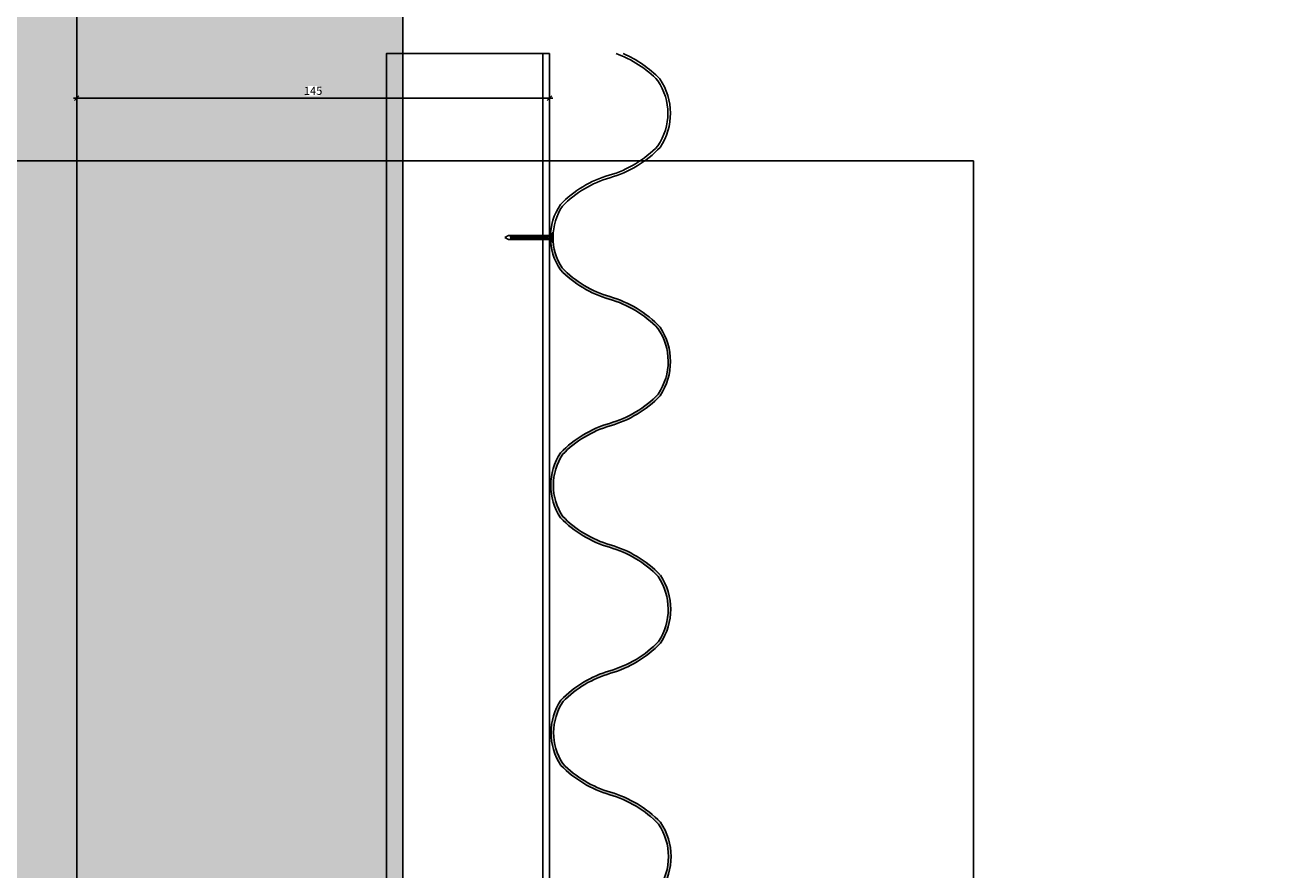
# Model space of a CAD drawing. Units: millimetres. Extents: x -358390 to -165483, y 96743 to 207920.
# Drawn here: x -181115 to -180728, y 200702 to 200961 of the extents above; entities that cross this region are included whole.
import ezdxf
from ezdxf.enums import TextEntityAlignment as Align

# ---------------------------------------------------------------- set-up
doc = ezdxf.new("R2010")
doc.units = ezdxf.units.MM
doc.linetypes.add('VERDECKT', pattern=[9.524999999999999, 6.35, -3.175])
doc.layers.add('GIP-Ansichtsfenster', color=9, linetype='Continuous', plot=False)
for name, color, linetype in [('GIP-Bauseits', 8, 'Continuous'), ('GIP-Plankopf', 7, 'Continuous'), ('GIP-Profile', 51, 'Continuous')]:
    doc.layers.add(name, color=color, linetype=linetype)
doc.styles.add('Dim', font='simplex.shx', dxfattribs={"width": 0.65})
doc.styles.add('GIP-Text-45', font='calibri.ttf', dxfattribs={"width": 0.9, "height": 4.5})
doc.dimstyles.new('GIP-DIM-Layouts', dxfattribs={"dimtxt": 2.5, "dimasz": 0.1, "dimexe": 2, "dimexo": 2, "dimgap": 1, "dimtad": 1, "dimdec": 1, "dimdsep": 46, "dimtxsty": 'Dim', "dimblk": 'KB', "dimcen": 0, "dimdle": 1, "dimse1": 1, "dimse2": 1, "dimclrd": 256, "dimclre": 256, "dimclrt": 142, "dimadec": 1, "dimazin": 2, "dimtfac": 0.7, "dimtdec": 1, "dimtmove": 0, "dimatfit": 3, "dimfxl": 1, "dimtvp": 2, "dimtfill": 1, "dimtolj": 1, "dimtzin": 0, "dimlwd": -1, "dimlwe": -1, "dimarcsym": 0})

# ---------------------------------------------------------------- blocks, each defined once
blk = doc.blocks.new('*U144')
at = {"linetype": 'ByBlock'}
h = blk.add_hatch(dxfattribs=at)
h.set_pattern_fill('H1INSUN1', color=256, pattern_type=2)
h.set_pattern_definition([(67.38013459999999, (944.3818220505884, 738.9999999999998), (3.150356747028127e-06, 100.0000003076922), [25.99999999999999, -1274]), (67.38013459999999, (1044.381822050588, 738.9999999999998), (3.150356747028127e-06, 100.0000003076922), [25.99999999999999, -1274]), (67.38013459999999, (1144.381822050588, 738.9999999999998), (3.150356747028127e-06, 100.0000003076922), [25.99999999999999, -1274]), (67.38013459999999, (1244.381822050588, 738.9999999999998), (3.150356747028127e-06, 100.0000003076922), [25.99999999999999, -1274]), (67.38013459999999, (1344.381822050588, 738.9999999999998), (3.150356747028127e-06, 100.0000003076922), [25.99999999999999, -1274]), (112.2490234, (1028.381822050588, 738.9999999999998), (-2.38241202765721e-06, 99.99999827928437), [23.7697277, -2353.203125]), (112.2490234, (1128.381822050588, 738.9999999999998), (-2.38241202765721e-06, 99.99999827928437), [23.7697277, -2353.203125]), (112.2490234, (1228.381822050588, 738.9999999999998), (-2.38241202765721e-06, 99.99999827928437), [23.7697277, -2353.203125]), (112.2490234, (1328.381822050588, 738.9999999999998), (-2.38241202765721e-06, 99.99999827928437), [23.7697277, -2353.203125]), (112.2490234, (1428.381822050588, 738.9999999999998), (-2.38241202765721e-06, 99.99999827928437), [23.7697277, -2353.203125]), (112.2490234, (1528.381822050588, 738.9999999999998), (-2.38241202765721e-06, 99.99999827928437), [23.7697277, -2353.203125]), (112.2490234, (1628.381822050588, 738.9999999999998), (-2.38241202765721e-06, 99.99999827928437), [23.7697277, -2353.203125]), (112.2490234, (1728.381822050588, 738.9999999999998), (-2.38241202765721e-06, 99.99999827928437), [23.7697277, -2353.203125]), (112.2490234, (1828.381822050588, 738.9999999999998), (-2.38241202765721e-06, 99.99999827928437), [23.7697277, -2353.203125]), (247.7509918, (1003.381822050588, 760.9999999999997), (-7.070251179186471e-06, 99.9999996129151), [23.76972769999995, -2353.203124999995]), (247.7509918, (1103.381822050588, 760.9999999999997), (-7.070251179186471e-06, 99.9999996129151), [23.76972769999995, -2353.203124999995]), (247.7509918, (1203.381822050588, 760.9999999999997), (-7.070251179186471e-06, 99.9999996129151), [23.76972769999995, -2353.203124999995]), (247.7509918, (1303.381822050588, 760.9999999999997), (-7.070251179186471e-06, 99.9999996129151), [23.76972769999995, -2353.203124999995]), (247.7509918, (1403.381822050588, 760.9999999999997), (-7.070251179186471e-06, 99.9999996129151), [23.76972769999995, -2353.203124999995]), (247.7509918, (1503.381822050588, 760.9999999999997), (-7.070251179186471e-06, 99.9999996129151), [23.76972769999995, -2353.203124999995]), (247.7509918, (1603.381822050588, 760.9999999999997), (-7.070251179186471e-06, 99.9999996129151), [23.76972769999995, -2353.203124999995]), (247.7509918, (1703.381822050589, 760.9999999999997), (-7.070251179186471e-06, 99.9999996129151), [23.76972769999995, -2353.203124999995]), (247.7509918, (1803.381822050588, 760.9999999999997), (-7.070251179186471e-06, 99.9999996129151), [23.76972769999995, -2353.203124999995]), (292.6198654, (968.3818220505884, 762.9999999999998), (-3.150356747028127e-06, 100.0000003076922), [26, -1274]), (292.6198654, (1068.381822050588, 762.9999999999998), (-3.150356747028127e-06, 100.0000003076922), [26, -1274]), (292.6198654, (1168.381822050588, 762.9999999999998), (-3.150356747028127e-06, 100.0000003076922), [26, -1274]), (292.6198654, (1268.381822050588, 762.9999999999998), (-3.150356747028127e-06, 100.0000003076922), [26, -1274]), (292.6198654, (1368.381822050588, 762.9999999999998), (-3.150356747028127e-06, 100.0000003076922), [26, -1274]), (81.8698959, (939.3818220505884, 721.9999999999998), (4.942118795980832e-06, 99.99999966249106), [7.071067809999987, -700.0357055699985]), (68.1985931, (940.3818220505884, 728.9999999999998), (-9.858241085680675e-07, 100.0000011859525), [10.7703295, -527.7461548]), (68.1985931, (1040.381822050588, 728.9999999999998), (-9.858241085680675e-07, 100.0000011859525), [10.7703295, -527.7461548]), (291.8014069, (978.3818220505884, 738.9999999999998), (9.858241085680675e-07, 100.0000011859525), [10.7703295, -527.7461548]), (291.8014069, (1078.381822050588, 738.9999999999998), (9.858241085680675e-07, 100.0000011859525), [10.7703295, -527.7461548]), (278.1301041, (982.3818220505884, 728.9999999999998), (-4.942118795980832e-06, 99.99999966249106), [7.071067809999987, -700.0357055699985]), (278.1301041, (939.3818220505884, 721.9999999999998), (-4.942118795980832e-06, 99.99999966249106), [7.071067809999987, -700.0357055699985]), (296.5650482, (940.3818220505884, 714.9999999999998), (1.752436467938878e-06, 99.99999760741669), [6.708203800000001, -216.8985901]), (315, (943.3818220505884, 708.9999999999998), (-7.105427357601002e-15, 99.99999997361817), [7.071067809999997, -134.3502959999999]), (326.3099327, (948.3818220505884, 703.9999999999998), (-3.583935253459458e-06, 99.99999643704996), [3.605551200000001, -356.9495850000001]), (326.3099327, (1048.381822050588, 703.9999999999998), (-3.583935253459458e-06, 99.99999643704996), [3.605551200000001, -356.9495850000001]), (326.3099327, (1148.381822050588, 703.9999999999998), (-3.583935253459458e-06, 99.99999643704996), [3.605551200000001, -356.9495850000001]), (341.565052, (951.3818220505884, 701.9999999999998), (-2.029815924231571e-07, 100.0000017971736), [3.162277700000001, -313.0654907200001]), (341.565052, (1051.381822050588, 701.9999999999998), (-2.029815924231571e-07, 100.0000017971736), [3.162277700000001, -313.0654907200001]), (341.565052, (1151.381822050588, 701.9999999999998), (-2.029815924231571e-07, 100.0000017971736), [3.162277700000001, -313.0654907200001]), (341.565052, (954.3818220505884, 700.9999999999998), (-2.029815924231571e-07, 100.0000017971736), [3.162277700000001, -313.0654907200001]), (341.565052, (1054.381822050588, 700.9999999999998), (-2.029815924231571e-07, 100.0000017971736), [3.162277700000001, -313.0654907200001]), (341.565052, (1154.381822050588, 700.9999999999998), (-2.029815924231571e-07, 100.0000017971736), [3.162277700000001, -313.0654907200001]), (0, (957.3818220505884, 699.9999999999998), (0, 99.99999999999996), [8, -92]), (18.434948, (965.3818220505884, 699.9999999999998), (2.029815924231571e-07, 100.0000017971736), [3.162277699999996, -313.0654907199996]), (18.434948, (1065.381822050588, 699.9999999999998), (2.029815924231571e-07, 100.0000017971736), [3.162277699999996, -313.0654907199996]), (18.434948, (1165.381822050588, 699.9999999999998), (2.029815924231571e-07, 100.0000017971736), [3.162277699999996, -313.0654907199996]), (18.434948, (968.3818220505884, 700.9999999999998), (2.029815924231571e-07, 100.0000017971736), [3.162277699999996, -313.0654907199996]), (18.434948, (1068.381822050588, 700.9999999999998), (2.029815924231571e-07, 100.0000017971736), [3.162277699999996, -313.0654907199996]), (18.434948, (1168.381822050588, 700.9999999999998), (2.029815924231571e-07, 100.0000017971736), [3.162277699999996, -313.0654907199996]), (33.69006729999998, (971.3818220505884, 701.9999999999998), (3.583935253459458e-06, 99.99999643704996), [3.605551199999999, -356.9495849999999]), (33.69006729999998, (1071.381822050588, 701.9999999999998), (3.583935253459458e-06, 99.99999643704996), [3.605551199999999, -356.9495849999999]), (33.69006729999998, (1171.381822050588, 701.9999999999998), (3.583935253459458e-06, 99.99999643704996), [3.605551199999999, -356.9495849999999]), (45, (974.3818220505884, 703.9999999999998), (7.105427357601002e-15, 99.99999997361817), [7.07106781, -134.350296]), (63.43495179999999, (979.3818220505884, 708.9999999999998), (-1.752436467938878e-06, 99.99999760741669), [6.7082038, -216.8985901]), (81.8698959, (982.3818220505884, 714.9999999999998), (4.942118795980832e-06, 99.99999966249106), [7.071067809999987, -700.0357055699985]), (81.8698959, (989.3818220505884, 721.9999999999998), (4.942118795980832e-06, 99.99999966249106), [7.071067809999987, -700.0357055699985]), (68.1985931, (990.3818220505884, 728.9999999999998), (-9.858241085680675e-07, 100.0000011859525), [10.7703295, -527.7461548]), (68.1985931, (1090.381822050588, 728.9999999999998), (-9.858241085680675e-07, 100.0000011859525), [10.7703295, -527.7461548]), (291.8014069, (1028.381822050588, 738.9999999999998), (9.858241085680675e-07, 100.0000011859525), [10.7703295, -527.7461548]), (291.8014069, (1128.381822050588, 738.9999999999998), (9.858241085680675e-07, 100.0000011859525), [10.7703295, -527.7461548]), (278.1301041, (1032.381822050588, 728.9999999999998), (-4.942118795980832e-06, 99.99999966249106), [7.071067809999987, -700.0357055699985]), (278.1301041, (989.3818220505884, 721.9999999999998), (-4.942118795980832e-06, 99.99999966249106), [7.071067809999987, -700.0357055699985]), (296.5650482, (990.3818220505884, 714.9999999999998), (1.752436467938878e-06, 99.99999760741669), [6.708203800000001, -216.8985901]), (315, (993.3818220505884, 708.9999999999998), (-7.105427357601002e-15, 99.99999997361817), [7.071067809999997, -134.3502959999999]), (326.3099327, (998.3818220505884, 703.9999999999998), (-3.583935253459458e-06, 99.99999643704996), [3.605551200000001, -356.9495850000001]), (326.3099327, (1098.381822050588, 703.9999999999998), (-3.583935253459458e-06, 99.99999643704996), [3.605551200000001, -356.9495850000001]), (326.3099327, (1198.381822050588, 703.9999999999998), (-3.583935253459458e-06, 99.99999643704996), [3.605551200000001, -356.9495850000001]), (341.565052, (1001.381822050588, 701.9999999999998), (-2.029815924231571e-07, 100.0000017971736), [3.162277700000001, -313.0654907200001]), (341.565052, (1101.381822050588, 701.9999999999998), (-2.029815924231571e-07, 100.0000017971736), [3.162277700000001, -313.0654907200001]), (341.565052, (1201.381822050588, 701.9999999999998), (-2.029815924231571e-07, 100.0000017971736), [3.162277700000001, -313.0654907200001]), (341.565052, (1004.381822050588, 700.9999999999998), (-2.029815924231571e-07, 100.0000017971736), [3.162277700000001, -313.0654907200001]), (341.565052, (1104.381822050588, 700.9999999999998), (-2.029815924231571e-07, 100.0000017971736), [3.162277700000001, -313.0654907200001]), (341.565052, (1204.381822050588, 700.9999999999998), (-2.029815924231571e-07, 100.0000017971736), [3.162277700000001, -313.0654907200001]), (0, (1007.381822050588, 699.9999999999998), (0, 99.99999999999996), [8, -92]), (18.434948, (1015.381822050588, 699.9999999999998), (2.029815924231571e-07, 100.0000017971736), [3.162277699999996, -313.0654907199996]), (18.434948, (1115.381822050588, 699.9999999999998), (2.029815924231571e-07, 100.0000017971736), [3.162277699999996, -313.0654907199996]), (18.434948, (1215.381822050588, 699.9999999999998), (2.029815924231571e-07, 100.0000017971736), [3.162277699999996, -313.0654907199996]), (18.434948, (1018.381822050588, 700.9999999999998), (2.029815924231571e-07, 100.0000017971736), [3.162277699999996, -313.0654907199996]), (18.434948, (1118.381822050588, 700.9999999999998), (2.029815924231571e-07, 100.0000017971736), [3.162277699999996, -313.0654907199996]), (18.434948, (1218.381822050588, 700.9999999999998), (2.029815924231571e-07, 100.0000017971736), [3.162277699999996, -313.0654907199996]), (33.69006729999998, (1021.381822050588, 701.9999999999998), (3.583935253459458e-06, 99.99999643704996), [3.605551199999999, -356.9495849999999]), (33.69006729999998, (1121.381822050588, 701.9999999999998), (3.583935253459458e-06, 99.99999643704996), [3.605551199999999, -356.9495849999999]), (33.69006729999998, (1221.381822050588, 701.9999999999998), (3.583935253459458e-06, 99.99999643704996), [3.605551199999999, -356.9495849999999]), (45, (1024.381822050588, 703.9999999999998), (7.105427357601002e-15, 99.99999997361817), [7.07106781, -134.350296]), (63.43495179999999, (1029.381822050588, 708.9999999999998), (-1.752436467938878e-06, 99.99999760741669), [6.7082038, -216.8985901]), (81.8698959, (1032.381822050588, 714.9999999999998), (4.942118795980832e-06, 99.99999966249106), [7.071067809999987, -700.0357055699985]), (81.8698959, (964.3818220505884, 777.9999999999998), (4.942118795980832e-06, 99.99999966249106), [7.071067809999987, -700.0357055699985]), (63.43495179999999, (965.3818220505884, 784.9999999999997), (-1.752436467938878e-06, 99.99999760741669), [6.7082038, -216.8985901]), (45, (968.3818220505884, 790.9999999999998), (7.105427357601002e-15, 99.99999997361817), [7.07106781, -134.350296]), (33.69006729999998, (973.3818220505884, 795.9999999999997), (3.583935253459458e-06, 99.99999643704996), [3.605551199999999, -356.9495849999999]), (33.69006729999998, (1073.381822050588, 795.9999999999997), (3.583935253459458e-06, 99.99999643704996), [3.605551199999999, -356.9495849999999]), (33.69006729999998, (1173.381822050588, 795.9999999999997), (3.583935253459458e-06, 99.99999643704996), [3.605551199999999, -356.9495849999999]), (18.434948, (976.3818220505884, 797.9999999999997), (2.029815924231571e-07, 100.0000017971736), [3.162277699999996, -313.0654907199996]), (18.434948, (1076.381822050588, 797.9999999999997), (2.029815924231571e-07, 100.0000017971736), [3.162277699999996, -313.0654907199996]), (18.434948, (1176.381822050588, 797.9999999999997), (2.029815924231571e-07, 100.0000017971736), [3.162277699999996, -313.0654907199996]), (18.434948, (979.3818220505884, 798.9999999999997), (2.029815924231571e-07, 100.0000017971736), [3.162277699999996, -313.0654907199996]), (18.434948, (1079.381822050588, 798.9999999999997), (2.029815924231571e-07, 100.0000017971736), [3.162277699999996, -313.0654907199996]), (18.434948, (1179.381822050588, 798.9999999999997), (2.029815924231571e-07, 100.0000017971736), [3.162277699999996, -313.0654907199996]), (0, (982.3818220505884, 799.9999999999997), (0, 99.99999999999996), [8, -92]), (341.565052, (990.3818220505884, 799.9999999999997), (-2.029815924231571e-07, 100.0000017971736), [3.162277700000001, -313.0654907200001]), (341.565052, (1090.381822050588, 799.9999999999997), (-2.029815924231571e-07, 100.0000017971736), [3.162277700000001, -313.0654907200001]), (341.565052, (1190.381822050588, 799.9999999999997), (-2.029815924231571e-07, 100.0000017971736), [3.162277700000001, -313.0654907200001]), (341.565052, (993.3818220505884, 798.9999999999997), (-2.029815924231571e-07, 100.0000017971736), [3.162277700000001, -313.0654907200001]), (341.565052, (1093.381822050588, 798.9999999999997), (-2.029815924231571e-07, 100.0000017971736), [3.162277700000001, -313.0654907200001]), (341.565052, (1193.381822050588, 798.9999999999997), (-2.029815924231571e-07, 100.0000017971736), [3.162277700000001, -313.0654907200001]), (326.3099327, (996.3818220505884, 797.9999999999997), (-3.583935253459458e-06, 99.99999643704996), [3.605551200000001, -356.9495850000001]), (326.3099327, (1096.381822050588, 797.9999999999997), (-3.583935253459458e-06, 99.99999643704996), [3.605551200000001, -356.9495850000001]), (326.3099327, (1196.381822050588, 797.9999999999997), (-3.583935253459458e-06, 99.99999643704996), [3.605551200000001, -356.9495850000001]), (315, (999.3818220505884, 795.9999999999997), (-7.105427357601002e-15, 99.99999997361817), [7.071067809999997, -134.3502959999999]), (296.5650482, (1004.381822050588, 790.9999999999998), (1.752436467938878e-06, 99.99999760741669), [6.708203800000001, -216.8985901]), (278.1301041, (1007.381822050588, 784.9999999999997), (-4.942118795980832e-06, 99.99999966249106), [7.071067809999987, -700.0357055699985]), (278.1301041, (964.3818220505884, 777.9999999999998), (-4.942118795980832e-06, 99.99999966249106), [7.071067809999987, -700.0357055699985]), (290.5560454999999, (965.3818220505884, 770.9999999999997), (1.254493909641496e-06, 100.0000023019941), [8.54400349999999, -845.8563842999991]), (290.5560454999999, (1065.381822050588, 770.9999999999997), (1.254493909641496e-06, 100.0000023019941), [8.54400349999999, -845.8563842999991]), (290.5560454999999, (1165.381822050588, 770.9999999999997), (1.254493909641496e-06, 100.0000023019941), [8.54400349999999, -845.8563842999991]), (68.1985931, (1003.381822050588, 760.9999999999997), (-9.858241085680675e-07, 100.0000011859525), [10.7703295, -527.7461548]), (68.1985931, (1103.381822050588, 760.9999999999997), (-9.858241085680675e-07, 100.0000011859525), [10.7703295, -527.7461548]), (81.8698959, (1007.381822050588, 770.9999999999997), (4.942118795980832e-06, 99.99999966249106), [7.071067809999987, -700.0357055699985]), (0, (936.3818220505884, 799.9999999999997), (0, 99.99999999999996), [4, -96]), (341.565052, (940.3818220505884, 799.9999999999997), (-2.029815924231571e-07, 100.0000017971736), [3.162277700000001, -313.0654907200001]), (341.565052, (1040.381822050588, 799.9999999999997), (-2.029815924231571e-07, 100.0000017971736), [3.162277700000001, -313.0654907200001]), (341.565052, (1140.381822050588, 799.9999999999997), (-2.029815924231571e-07, 100.0000017971736), [3.162277700000001, -313.0654907200001]), (341.565052, (943.3818220505884, 798.9999999999997), (-2.029815924231571e-07, 100.0000017971736), [3.162277700000001, -313.0654907200001]), (341.565052, (1043.381822050588, 798.9999999999997), (-2.029815924231571e-07, 100.0000017971736), [3.162277700000001, -313.0654907200001]), (341.565052, (1143.381822050588, 798.9999999999997), (-2.029815924231571e-07, 100.0000017971736), [3.162277700000001, -313.0654907200001]), (326.3099327, (946.3818220505884, 797.9999999999997), (-3.583935253459458e-06, 99.99999643704996), [3.605551200000001, -356.9495850000001]), (326.3099327, (1046.381822050588, 797.9999999999997), (-3.583935253459458e-06, 99.99999643704996), [3.605551200000001, -356.9495850000001]), (326.3099327, (1146.381822050588, 797.9999999999997), (-3.583935253459458e-06, 99.99999643704996), [3.605551200000001, -356.9495850000001]), (315, (949.3818220505884, 795.9999999999997), (-7.105427357601002e-15, 99.99999997361817), [7.071067809999997, -134.3502959999999]), (296.5650482, (954.3818220505884, 790.9999999999998), (1.752436467938878e-06, 99.99999760741669), [6.708203800000001, -216.8985901]), (278.1301041, (957.3818220505884, 784.9999999999997), (-4.942118795980832e-06, 99.99999966249106), [7.071067809999987, -700.0357055699985]), (69.4439545, (954.3818220505884, 762.9999999999998), (-1.254493909641496e-06, 100.0000023019941), [8.544003499999997, -845.8563842999997]), (69.4439545, (1054.381822050588, 762.9999999999998), (-1.254493909641496e-06, 100.0000023019941), [8.544003499999997, -845.8563842999997]), (69.4439545, (1154.381822050588, 762.9999999999998), (-1.254493909641496e-06, 100.0000023019941), [8.544003499999997, -845.8563842999997]), (81.8698959, (957.3818220505884, 770.9999999999997), (4.942118795980832e-06, 99.99999966249106), [7.071067809999987, -700.0357055699985]), (81.8698959, (1014.381822050588, 777.9999999999998), (4.942118795980832e-06, 99.99999966249106), [7.071067809999987, -700.0357055699985]), (63.43495179999999, (1015.381822050588, 784.9999999999997), (-1.752436467938878e-06, 99.99999760741669), [6.7082038, -216.8985901]), (45, (1018.381822050588, 790.9999999999998), (7.105427357601002e-15, 99.99999997361817), [7.07106781, -134.350296]), (33.69006729999998, (1023.381822050588, 795.9999999999997), (3.583935253459458e-06, 99.99999643704996), [3.605551199999999, -356.9495849999999]), (33.69006729999998, (1123.381822050588, 795.9999999999997), (3.583935253459458e-06, 99.99999643704996), [3.605551199999999, -356.9495849999999]), (33.69006729999998, (1223.381822050588, 795.9999999999997), (3.583935253459458e-06, 99.99999643704996), [3.605551199999999, -356.9495849999999]), (18.434948, (1026.381822050588, 797.9999999999997), (2.029815924231571e-07, 100.0000017971736), [3.162277699999996, -313.0654907199996]), (18.434948, (1126.381822050588, 797.9999999999997), (2.029815924231571e-07, 100.0000017971736), [3.162277699999996, -313.0654907199996]), (18.434948, (1226.381822050588, 797.9999999999997), (2.029815924231571e-07, 100.0000017971736), [3.162277699999996, -313.0654907199996]), (18.434948, (1029.381822050588, 798.9999999999997), (2.029815924231571e-07, 100.0000017971736), [3.162277699999996, -313.0654907199996]), (18.434948, (1129.381822050588, 798.9999999999997), (2.029815924231571e-07, 100.0000017971736), [3.162277699999996, -313.0654907199996]), (18.434948, (1229.381822050588, 798.9999999999997), (2.029815924231571e-07, 100.0000017971736), [3.162277699999996, -313.0654907199996]), (0, (1032.381822050588, 799.9999999999997), (0, 99.99999999999996), [4, -96]), (278.1301041, (1014.381822050588, 777.9999999999998), (-4.942118795980832e-06, 99.99999966249106), [7.071067809999987, -700.0357055699985]), (291.8014069, (1015.381822050588, 770.9999999999997), (9.858241085680675e-07, 100.0000011859525), [10.7703295, -527.7461548]), (291.8014069, (1115.381822050588, 770.9999999999997), (9.858241085680675e-07, 100.0000011859525), [10.7703295, -527.7461548])])
h.paths.add_polyline_path([(0, 100), (1300.000000000011, 100), (1300.000000000011, 0), (0, 0)])
blk.add_lwpolyline([(0, 100), (1300.000000000011, 100), (1300.000000000011, 0), (0, 0)], close=True)
blk = doc.blocks.new('*U145')
at = {"color": 1}
blk.add_lwpolyline([(0, 0), (-750, 0), (-750, 750), (0, 750)], close=True, dxfattribs=at)
at = {"color": 1, "style": 'GIP-Text-45', "width": 0.9}
blk.add_attdef('BEZEICHNUNG', text='', height=22.5, dxfattribs=at).set_placement((0, 0), align=Align.BOTTOM_RIGHT)
blk = doc.blocks.new('GIP-Rohbau_1')
h = blk.add_hatch()
h.set_pattern_fill('JIS_STN_2.5', color=256, scale=20)
h.set_pattern_definition([(45, (0, 0), (-35.35533905932737, 35.35533905932738), []), (45, (35.29999999998836, 0), (-35.35533905932737, 35.35533905932738), [24, -10])])
h.paths.add_polyline_path([(4904.811996181787, -3964.652834016131), (4904.811996181787, -5364.652834016131), (3054.811996181787, -5364.652834016131), (3054.811996181787, -6764.652834016131), (2254.811996181787, -6764.652834016131), (2254.811996181787, -6964.652834016131), (3254.811996181787, -6964.652834016131), (3254.811996181787, -5564.652834016131), (5104.811996181787, -5564.652834016131), (5104.811996181787, -3964.652834016131)])
blk.add_lwpolyline([(4904.811996181787, -3964.652834016131), (4904.811996181787, -5364.652834016131), (3054.811996181787, -5364.652834016131), (3054.811996181787, -6764.652834016131), (2254.811996181787, -6764.652834016131), (2254.811996181787, -6964.652834016131), (3254.811996181787, -6964.652834016131), (3254.811996181787, -5564.652834016131), (5104.811996181787, -5564.652834016131), (5104.811996181787, -3964.652834016131)], close=True)
at = {"transparency": 33554687, "xscale": -1, "rotation": 270}
blk.add_blockref('*U144', (3254.811996181787, -6964.652834016131), dxfattribs=at)
at = {"layer": 'GIP-Ansichtsfenster'}
blk.add_blockref('*U145', (3529.811996181787, -7239.652834016131), dxfattribs=at)
blk = doc.blocks.new('schraube')
at = {"layer": 'GIP-Bauseits'}
for p, q in [((-1952.232538807779, 2461.911467072294), (-1951.762731525482, 2462.072974463108)), ((-1952.232538807779, 2461.852563078582), (-1951.753490896371, 2462.017247154716)), ((-1952.232538807779, 2461.352267072294), (-1950.903327553821, 2461.809214951895)), ((-1952.232538807779, 2461.293363078582), (-1950.903327553821, 2461.750310958183)), ((-1952.232538807779, 2460.793067072294), (-1950.903327553821, 2461.250014951895)), ((-1952.232538807779, 2460.734163078582), (-1950.903327553821, 2461.191110958183)), ((-1952.232538807779, 2460.263547936936), (-1950.903327553821, 2460.720495816537)), ((-1952.232538807779, 2460.204643943224), (-1950.903327553821, 2460.661591822825)), ((-1951.59051403192, 2463.910267400379), (-1952.157959269885, 2462.858287106142)), ((-1952.135378418765, 2450.334229169787), (-1952.135378418765, 2462.900149490063)), ((-1951.330410448168, 2462.221595082288), (-1951.762731525482, 2462.072974463108)), ((-1951.753490896371, 2462.017247154716), (-1951.349414525203, 2462.156157986574)), ((-1951.57922360636, 2457.392272695325), (-1951.57922360636, 2461.489404916501)), ((-1951.5679331808, 2463.910267400379), (-1951.000487942835, 2462.858287106142)), ((-1951.349414525203, 2462.156157986574), (-1950.903327553821, 2462.309510958183)), ((-1951.330410448168, 2462.221595082288), (-1950.903327553821, 2462.368414951895)), ((-1951.000487942835, 2450.334229169787), (-1951.000487942835, 2462.858287106142)), ((-1952.232538807779, 2459.734028801578), (-1950.903327553821, 2460.190976681179)), ((-1952.232538807779, 2459.675124807866), (-1950.903327553821, 2460.132072687467)), ((-1952.232538807779, 2459.20450966622), (-1950.903327553821, 2459.661457545821)), ((-1952.232538807779, 2459.145605672508), (-1950.903327553821, 2459.602553552109)), ((-1952.232538807779, 2458.79535966622), (-1950.903327553821, 2459.252307545821)), ((-1952.232538807779, 2458.74250966622), (-1950.903327553821, 2459.199457545821)), ((-1952.232538807779, 2458.299235927113), (-1951.762731525482, 2458.460743317926)), ((-1952.232538807779, 2458.240331933401), (-1951.753490896371, 2458.405016009535)), ((-1952.232538807779, 2457.740035927113), (-1950.903327553821, 2458.196983806714)), ((-1952.232538807779, 2457.681131933401), (-1950.903327553821, 2458.138079813002)), ((-1952.232538807779, 2457.180835927113), (-1950.903327553821, 2457.637783806714)), ((-1952.232538807779, 2457.121931933401), (-1950.903327553821, 2457.578879813002)), ((-1952.232538807779, 2456.651316791755), (-1950.903327553821, 2457.108264671356)), ((-1952.232538807779, 2456.592412798043), (-1950.903327553821, 2457.049360677644)), ((-1951.330410448168, 2458.609363937107), (-1951.762731525482, 2458.460743317926)), ((-1951.753490896371, 2458.405016009535), (-1951.349414525203, 2458.543926841392)), ((-1951.349414525203, 2458.543926841392), (-1950.903327553821, 2458.697279813002)), ((-1951.330410448168, 2458.609363937107), (-1950.903327553821, 2458.756183806714)), ((-1952.232538807779, 2456.121797656397), (-1950.903327553821, 2456.578745535998)), ((-1952.232538807779, 2456.062893662685), (-1950.903327553821, 2456.519841542286)), ((-1952.232538807779, 2455.592278521039), (-1950.903327553821, 2456.04922640064)), ((-1952.232538807779, 2455.533374527327), (-1950.903327553821, 2455.990322406928)), ((-1952.232538807779, 2455.183128521039), (-1950.903327553821, 2455.64007640064)), ((-1952.232538807779, 2455.130278521039), (-1950.903327553821, 2455.58722640064)), ((-1952.232538807779, 2454.711140250323), (-1950.903327553821, 2455.168088129924)), ((-1952.232538807779, 2454.652236256611), (-1950.903327553821, 2455.109184136212)), ((-1952.232538807779, 2454.340154582999), (-1951.762731525482, 2454.501661973813)), ((-1952.232538807779, 2454.281250589287), (-1951.753490896371, 2454.445934665421)), ((-1952.232538807779, 2453.780954582999), (-1950.903327553821, 2454.2379024626)), ((-1952.232538807779, 2453.722050589287), (-1950.903327553821, 2454.178998468888)), ((-1952.232538807779, 2453.221754582999), (-1950.903327553821, 2453.6787024626)), ((-1952.232538807779, 2453.162850589287), (-1950.903327553821, 2453.619798468888)), ((-1952.232538807779, 2452.692235447641), (-1950.903327553821, 2453.149183327242)), ((-1952.232538807779, 2452.633331453929), (-1950.903327553821, 2453.09027933353)), ((-1951.330410448168, 2454.650282592994), (-1951.762731525482, 2454.501661973813)), ((-1951.753490896371, 2454.445934665421), (-1951.349414525203, 2454.584845497279)), ((-1951.349414525203, 2454.584845497279), (-1950.903327553821, 2454.738198468888)), ((-1951.330410448168, 2454.650282592994), (-1950.903327553821, 2454.7971024626)), ((-1950.147252520385, 2449.493075471752), (-1953.011194692335, 2449.493075471752)), ((-1953.011194692335, 2449.493075471752), (-1953.011194692335, 2449.105895471752)), ((-1950.147252520385, 2449.105895471752), (-1953.011194692335, 2449.105895471752)), ((-1952.135378418765, 2450.334229169787), (-1952.772885447409, 2449.493075471752)), ((-1952.232538807779, 2452.162716312283), (-1950.903327553821, 2452.619664191884)), ((-1952.232538807779, 2452.103812318571), (-1950.903327553821, 2452.560760198172)), ((-1952.232538807779, 2451.633197176925), (-1950.903327553821, 2452.090145056526)), ((-1952.232538807779, 2451.574293183213), (-1950.903327553821, 2452.031241062814)), ((-1952.232538807779, 2451.224047176925), (-1950.903327553821, 2451.680995056526)), ((-1952.232538807779, 2451.171197176925), (-1950.903327553821, 2451.628145056526)), ((-1952.232538807779, 2450.752058906209), (-1950.903327553821, 2451.20900678581)), ((-1952.232538807779, 2450.693154912497), (-1950.903327553821, 2451.150102792098)), ((-1951.57922360636, 2450.620801494566), (-1950.903327553821, 2450.85315678581)), ((-1951.57922360636, 2450.561897500854), (-1950.903327553821, 2450.794252792098)), ((-1951.023068793955, 2450.334229169787), (-1950.385561765311, 2449.493075471752)), ((-1950.147252520385, 2449.493075471752), (-1950.147252520385, 2449.105895471752))]:
    blk.add_line(p, q, dxfattribs=at)
at = {"layer": 'GIP-Bauseits', "linetype": 'VERDECKT'}
blk.add_line((-1951.57922360636, 2457.392272695325), (-1951.57922360636, 2448.667296669958), dxfattribs=at)
at = {"layer": 'GIP-Bauseits'}
blk.add_ellipse((-1951.613223646016, 2449.306673199922), major_axis=(-1.284566665705375, 7.865702277237376e-17), ratio=0.4701997618787646, start_param=3.484931865447628, end_param=5.939846095321752, dxfattribs=at)
blk = doc.blocks.new('KB')
for p, q in [((9.999999999999545, 0), (-10.00000000000045, 0)), ((7.071067811865305, 7.071067811866669), (-7.071067811865305, -7.07106781186485)), ((-4.547473508864641e-13, 10), (-4.547473508864641e-13, -10))]:
    blk.add_line(p, q)
blk = doc.blocks.new('*D170')
at = {"layer": 'Defpoints', "color": 0, "transparency": 16777216}
for p in [(-180954.1538488247, 200938.2474342123), (-181099.1538488247, 200933.8321512425), (-180954.1538488247, 200933.8321512425)]:
    blk.add_point(p, dxfattribs=at)
at = {"layer": 'GIP-Plankopf', "transparency": 16777216}
blk.add_line((-181099.0538488247, 200938.2474342123), (-180954.2538488247, 200938.2474342123), dxfattribs=at)
at = {"layer": 'GIP-Plankopf', "transparency": 16777216, "xscale": 0.1, "yscale": 0.1, "zscale": 0.1, "rotation": 180}
blk.add_blockref('KB', (-181099.1538488247, 200938.2474342123), dxfattribs=at)
at = {"layer": 'GIP-Plankopf', "transparency": 16777216, "xscale": 0.1, "yscale": 0.1, "zscale": 0.1}
blk.add_blockref('KB', (-180954.1538488247, 200938.2474342123), dxfattribs=at)
at = {"layer": 'GIP-Plankopf', "color": 142, "transparency": 16777216, "insert": (-181026.6538488247, 200940.4974342123), "char_height": 2.5, "attachment_point": 5, "style": 'Dim', "bg_fill": 3, "box_fill_scale": 1.1, "bg_fill_color": 256, "bg_fill_true_color": 13158600, "bg_fill_transparency": 0}
blk.add_mtext('\\A1;145', dxfattribs=at)

msp = doc.modelspace()

# ---------------------------------------------------------------- block references
at = {"layer": 'GIP-Bauseits', "color": 1}
msp.add_blockref('GIP-Rohbau_1', (-184353.9658450065, 207408.6340439974), dxfattribs=at)

# ---------------------------------------------------------------- next in the draw order: hatches: boundary and pattern name
at = {"layer": 'GIP-Bauseits'}
h = msp.add_hatch(color=256, dxfattribs=at)
h.dxf.hatch_style = 2
edge = h.paths.add_edge_path()
edge.add_arc((-180945.1562876977, 200844.2317863384), 34.4752932524266, 43.68042865173798, 73.92753774047723)
edge.add_arc((-180926.4819498392, 200909.1294095484), 33.05568430402059, 224.0331219511486, 253.96686714332571, ccw=False)
edge.add_arc((-180935.8146837929, 200895.5848309011), 17.24078252528004, 185.0752957486573, 213.1648696045534, ccw=False)
edge.add_line((-180952.9878704067, 200894.059628091), (-180953.3799287887, 200894.059628091))
edge.add_line((-180953.3799287887, 200894.059628091), (-180953.3799287887, 200894.2319637016))
edge.add_ellipse((-180953.1935265168, 200895.4575991373), major_axis=(-1.573140455447771e-16, -1.284566665705616), ratio=0.4701997618786762, start_angle=322.93558516605486, end_angle=340.32811221919803, ccw=False)
edge.add_line((-180953.5575666447, 200894.4325683576), (-180953.8299396081, 200894.6389987389))
edge.add_arc((-180935.8554618809, 200895.5972004058), 18.00000000000032, 183.0514930132883, 213.7489885958703)
edge.add_arc((-180926.4819498392, 200909.1294095484), 33.85568430402088, 224.0331219511481, 253.9267109694694)
edge.add_arc((-180945.2289739226, 200844.0649912632), 33.85568430402085, 44.033121951150804, 73.92671096947089, ccw=False)
edge.add_arc((-180935.7297198578, 200857.4747537194), 17.96429429223295, -33.78353599159959, 34.296521084971516, ccw=False)
edge.add_arc((-180945.1389408729, 200871.0177947165), 33.85568430402053, 286.0732890305306, 315.966878048841, ccw=False)
edge.add_arc((-180926.3919167895, 200805.9533764313), 33.85568430402054, 106.073289030525, 135.9668780488497)
edge.add_arc((-180935.7654288312, 200819.4855855739), 18.0000000000002, 146.2510114041353, 184.6239190708592)
edge.add_line((-180953.7068444334, 200818.0345148691), (-180952.8351682351, 200817.3727683352))
edge.add_arc((-180935.7654288312, 200819.4855855739), 17.20000000000024, 146.4895641160882, 187.0559323025209, ccw=False)
edge.add_arc((-180926.3919167895, 200805.9533764313), 33.05568430402026, 106.07328903052661, 135.8414063630444, ccw=False)
edge.add_arc((-180945.1389408729, 200871.0177947165), 34.65568430402067, 286.0732890305252, 315.9668780488512)
edge.add_arc((-180936.2261300305, 200857.4855855739), 19.17054493301702, 326.5891035924254, 393.4108964075866)
h = msp.add_hatch(color=256, dxfattribs=at)
h.dxf.hatch_style = 2
h.paths.add_polyline_path([(-180920.1336157487, 200716.1532596821, 0.131180173408162), (-180935.4539024108, 200725.3659270716, -0.1311801734081896), (-180950.0668748429, 200734.1532596821, -0.300360418846203), (-180949.9768417931, 200753.1527559614, -0.1295026918294201), (-180935.4281074662, 200761.8359168648, 0.1309831737255191), (-180920.1336157487, 200771.0411411295, 0.3043878772424516), (-180920.1739219152, 200791.9901042249, 0.1317057423857034), (-180935.5439354605, 200801.2543122397, -0.1306233187813695), (-180950.1065356152, 200809.9896571722, -0.1160445803440018), (-180952.8359976997, 200817.3794805181), (-180953.7072724024, 200818.0398161359, 0.1278457320602441), (-180950.7320583783, 200809.4855855739, 0.1311801734081815), (-180935.7654288312, 200800.4855855739, -0.1311801734081718), (-180920.7987992841, 200791.4855855739, -0.3004943104112176), (-180920.7087662344, 200771.5972004058, -0.131180173408156), (-180935.6753957815, 200762.5972004058, 0.1311801734081561), (-180950.6420253286, 200753.5972004058, 0.3033370452903417), (-180950.6420253286, 200733.5972004058, 0.131180173408156), (-180935.6753957815, 200724.5972004058, -0.131180173408156), (-180920.7087662344, 200715.5972004058, -0.3033370452903418), (-180920.7087662344, 200695.5972004058, -0.131180173408156), (-180935.6753957815, 200686.5972004058, 0.1311801734081562), (-180950.6420253286, 200677.5972004058, 0.1328143102668661), (-180953.6420653489, 200668.6920906532), (-180952.7857121194, 200669.341117346, -0.1221695143734639), (-180949.9768417931, 200677.1527559614, -0.1296797967914382), (-180935.4058406432, 200685.8423238161, 0.1325514259820548), (-180920.0435826989, 200695.1527559614, 0.3059959121985499)])

# ---------------------------------------------------------------- next in the draw order: linework, layer by layer
at = {"layer": 'GIP-Bauseits', "flags": 128}
for points in [[(-180933.7322499561, 200951.9088713304, -0.1144464589530151), (-180920.8888323338, 200943.5972004058, -0.3033370452903419), (-180920.8888323338, 200923.5972004058, -0.131180173408156), (-180935.8554618809, 200914.5972004058, 0.1311801734081561), (-180950.822091428, 200905.5972004058, 0.3033370452903507), (-180950.822091428, 200885.5972004058, 0.1311801734081734), (-180935.8554618809, 200876.5972004058, -0.1311801734081734), (-180920.8888323338, 200867.5972004058, -0.306112688064668), (-180920.7987992841, 200847.4855855739, -0.1311801734081734), (-180935.7654288312, 200838.4855855739, 0.1311801734081734), (-180950.7320583783, 200829.4855855739, 0.3033370452904907), (-180950.7320583783, 200809.4855855739, 0.1311801734081734), (-180935.7654288312, 200800.4855855739, -0.1311801734081734), (-180920.7987992841, 200791.4855855739, -0.300494310411209), (-180920.7087662344, 200771.5972004058, -0.131180173408156), (-180935.6753957815, 200762.5972004058, 0.1311801734081561), (-180950.6420253286, 200753.5972004058, 0.3033370452903416), (-180950.6420253286, 200733.5972004058, 0.131180173408156), (-180935.6753957815, 200724.5972004058, -0.131180173408156), (-180920.7087662344, 200715.5972004058, -0.3033370452903419), (-180920.7087662344, 200695.5972004058, -0.131180173408156)], [(-180931.5547735128, 200951.9088713304, -0.09949390451829947), (-180920.3136818481, 200944.1532596821, -0.3059959121986557), (-180920.2236487984, 200923.1527559614, -0.1329205224414837), (-180935.6339685102, 200913.82847374, 0.1292974905646472), (-180950.1569078926, 200905.1527559614, 0.3003604188462565), (-180950.2469409423, 200886.1532596821, 0.1311801734081734), (-180935.6339685102, 200877.3659270716, -0.1329205224414736), (-180920.2236487984, 200868.0416448503, -0.3001180287070824), (-180920.2236487984, 200846.9295262976, -0.1311801734081734), (-180935.5439354605, 200837.7168589081, 0.1311801734081734), (-180950.1569078926, 200828.9295262976)], [(-180920.2236487984, 200792.0416448503, 0.1311801734081734), (-180935.5439354605, 200801.2543122397, -0.1311801734081734), (-180950.1569078926, 200810.0416448503)], [(-180920.0435826989, 200695.1527559614, 0.3059959121986858), (-180920.1336157487, 200716.1532596821, 0.1311801734081734), (-180935.4539024108, 200725.3659270716, -0.1311801734081734), (-180950.0668748429, 200734.1532596821, -0.3003604188462553), (-180949.9768417931, 200753.1527559614, -0.1292974905645618), (-180935.4539024108, 200761.82847374, 0.1311801734081734), (-180920.1336157487, 200771.0411411295, 0.3033370452904908), (-180920.1336157487, 200791.9300300184)]]:
    msp.add_lwpolyline(points, format="xyb", dxfattribs=at)
at = {"layer": 'GIP-Bauseits'}
msp.add_arc((-180935.7654288312, 200819.4855855739), 17.2, 146.251011403743, 213.748988596257, dxfattribs=at)
at = {"layer": 'GIP-Profile'}
msp.add_lwpolyline([(-180954.1538488247, 200951.9088713304), (-180954.1538488247, 200725.1064635127), (-180954.1538488247, 200363.7751054611), (-181004.1538488247, 200363.7751054611), (-181004.1538488247, 200525.1064635127), (-181004.1538488247, 200951.9088713304)], close=True, dxfattribs=at)
msp.add_lwpolyline([(-180956.1538488247, 200951.9088713304), (-180956.1538488247, 200725.1064635127), (-180956.1538488246, 200363.7751054611)], dxfattribs=at)

# ---------------------------------------------------------------- next in the draw order: block references
at = {"linetype": 'Continuous', "rotation": 90}
msp.add_blockref('schraube', (-178503.8868533169, 202847.0708227833), dxfattribs=at)

# ---------------------------------------------------------------- next in the draw order: dimensions: what is measured, and where the dimension line sits
at = {"layer": 'GIP-Plankopf'}
dim = msp.add_linear_dim(base=(-180954.1538488247, 200938.2474342123), p1=(-181099.1538488247, 200933.8321512425), p2=(-180954.1538488247, 200933.8321512425), dimstyle='GIP-DIM-Layouts', override={"dimscale": 0}, dxfattribs=at)
dim.commit()
dim.dimension.update_dxf_attribs({"geometry": '*D170', "text_midpoint": (-181026.6538488247, 200940.4974342123)})

doc.saveas('drawing.dxf')
